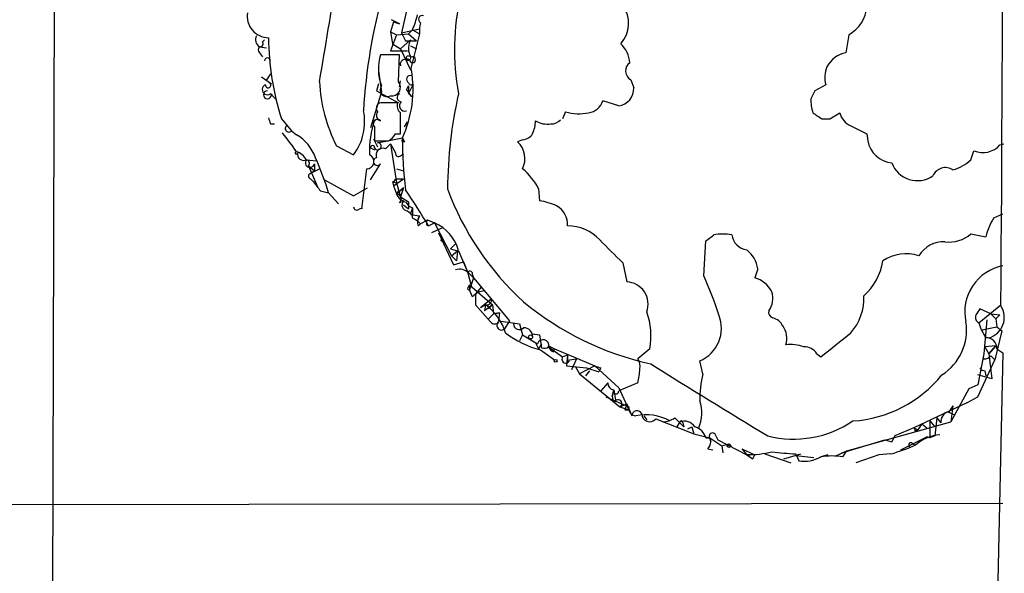
# Model space of a CAD drawing. Extents: x 4 to 10570, y -247751 to 181912.
# Drawn here: x 748 to 832, y 181265 to 181312 of the extents above; entities that cross this region are included whole.
import ezdxf

# ---------------------------------------------------------------- set-up
doc = ezdxf.new("R2010")
doc.units = 0
doc.header["$MEASUREMENT"] = 0
doc.layers.add('MAIN', color=5, linetype='CONTINUOUS')

msp = doc.modelspace()

# ---------------------------------------------------------------- linework, layer by layer
at = {"layer": 'MAIN'}
for p, q in [((751.332, 181373.8168), (750.9933, 181252.7435)), ((781.304, 181314.2962), (780.542, 181310.9095)), ((779.8647, 181311.8408), (779.6107, 181310.9942)), ((780.3727, 181311.6715), (779.6953, 181312.0102)), ((779.8647, 181311.8408), (780.3727, 181311.6715)), ((779.6107, 181310.9942), (780.1187, 181310.7402)), ((779.6107, 181310.9942), (779.78, 181309.9782)), ((780.1187, 181310.7402), (781.1347, 181310.8248)), ((780.542, 181310.9095), (782.066, 181311.2482)), ((780.542, 181310.9095), (780.8807, 181310.2322)), ((781.4733, 181311.1635), (781.1347, 181310.8248)), ((781.1347, 181310.8248), (781.812, 181310.2322)), ((782.066, 181310.8248), (781.304, 181307.7768)), ((781.4733, 181311.1635), (782.066, 181310.8248)), ((768.7733, 181310.1475), (768.9427, 181310.3168)), ((780.1187, 181310.7402), (779.6107, 181309.3855)), ((781.304, 181310.3168), (780.4573, 181309.5548)), ((780.8807, 181310.2322), (781.812, 181310.2322)), ((818.388, 181310.7402), (818.134, 181309.2162)), ((768.5193, 181309.7242), (769.112, 181309.6395)), ((768.5193, 181309.2162), (768.7733, 181308.8775)), ((779.6107, 181309.3855), (781.05, 181309.3855)), ((779.78, 181309.9782), (780.4573, 181309.5548)), ((779.78, 181309.9782), (780.4573, 181309.5548)), ((780.4573, 181309.5548), (781.304, 181307.7768)), ((781.304, 181309.8088), (781.812, 181309.5548)), ((780.3727, 181309.0468), (778.764, 181309.0468)), ((780.288, 181306.7608), (780.3727, 181309.0468)), ((780.4573, 181308.2002), (780.4573, 181308.3695)), ((781.1347, 181308.9622), (781.4733, 181308.8775)), ((778.5947, 181307.6922), (778.8487, 181305.9142)), ((781.3887, 181307.7768), (781.304, 181307.7768)), ((768.6887, 181307.1842), (769.5353, 181306.5915)), ((769.366, 181306.6762), (769.0273, 181306.9302)), ((769.4507, 181307.4382), (769.112, 181306.9302)), ((780.3727, 181306.3375), (780.4573, 181306.8455)), ((799.9307, 181306.9302), (800.1847, 181306.2528)), ((778.8487, 181305.9142), (777.9173, 181302.8662)), ((778.5947, 181306.5915), (778.4253, 181305.9988)), ((778.4253, 181305.9988), (780.288, 181304.9828)), ((780.9653, 181306.0835), (781.1347, 181306.4222)), ((781.1347, 181305.7448), (781.558, 181306.5915)), ((781.1347, 181306.4222), (781.1347, 181305.7448)), ((816.4407, 181306.5068), (815.5093, 181305.9988)), ((769.62, 181305.6602), (769.4507, 181305.7448)), ((769.5353, 181305.6602), (769.874, 181305.3215)), ((798.9147, 181304.7288), (797.56, 181305.1522)), ((780.2033, 181304.9828), (778.9333, 181304.9828)), ((794.4273, 181304.2208), (794.1733, 181303.6282)), ((770.382, 181303.6282), (771.2287, 181302.6122)), ((780.796, 181302.9508), (781.05, 181303.3742)), ((816.102, 181303.6282), (816.7793, 181303.6282)), ((816.7793, 181303.6282), (817.626, 181304.1362)), ((769.4507, 181303.2048), (769.7893, 181303.2048)), ((771.2287, 181302.6122), (771.652, 181302.2735)), ((778.256, 181302.9508), (778.256, 181301.7655)), ((778.1713, 181301.9348), (778.51, 181301.2575)), ((778.51, 181301.5962), (780.6267, 181302.0195)), ((780.034, 181302.3582), (780.4573, 181302.3582)), ((780.542, 181301.7655), (780.796, 181301.6808)), ((780.6267, 181302.0195), (780.796, 181301.6808)), ((790.7867, 181301.8502), (790.3633, 181301.6808)), ((819.912, 181302.3582), (819.9967, 181301.7655)), ((771.652, 181300.8342), (771.5673, 181301.0035)), ((775.0387, 181301.3422), (776.478, 181300.5802)), ((777.9173, 181301.1728), (778.256, 181301.0035)), ((779.1873, 181301.0882), (779.6107, 181301.5115)), ((779.6107, 181301.5115), (780.034, 181300.7495)), ((779.6107, 181301.5115), (780.1187, 181298.2095)), ((828.7173, 181300.1568), (828.9713, 181300.9188)), ((831.1727, 181301.4268), (831.5113, 181301.5115)), ((772.4987, 181300.1568), (773.3453, 181300.0722)), ((780.4573, 181300.4955), (780.7113, 181300.6648)), ((772.668, 181299.6488), (773.176, 181299.2255)), ((772.668, 181299.6488), (773.43, 181297.8708)), ((772.7527, 181298.9715), (773.5993, 181299.3948)), ((772.7527, 181298.9715), (773.176, 181299.2255)), ((773.176, 181299.8182), (773.176, 181299.2255)), ((777.5787, 181299.3948), (777.1553, 181296.0082)), ((777.9173, 181298.4635), (778.764, 181299.8182)), ((780.1187, 181299.3948), (780.7113, 181299.2255)), ((772.8373, 181298.5482), (773.0913, 181298.2942)), ((774.0227, 181298.4635), (776.478, 181297.1088)), ((779.8647, 181297.9555), (780.7113, 181298.5482)), ((780.034, 181298.5482), (780.7113, 181298.5482)), ((773.684, 181297.5322), (774.3613, 181297.3628)), ((776.478, 181297.1088), (777.6633, 181297.7862)), ((779.78, 181298.2942), (779.8647, 181297.9555)), ((779.78, 181298.2942), (780.1187, 181298.2095)), ((779.8647, 181297.9555), (780.1187, 181297.2782)), ((780.1187, 181298.2095), (780.4573, 181297.0242)), ((780.7113, 181297.7862), (780.1187, 181297.2782)), ((780.1187, 181297.2782), (780.7113, 181297.7862)), ((780.288, 181297.5322), (780.1187, 181297.2782)), ((780.7113, 181297.7862), (780.4573, 181297.0242)), ((792.1413, 181297.7015), (792.226, 181296.6855)), ((774.3613, 181297.3628), (775.208, 181296.4315)), ((780.4573, 181297.0242), (781.1347, 181296.6008)), ((776.986, 181296.0082), (777.24, 181296.0928)), ((777.24, 181296.0928), (777.1553, 181296.0082)), ((780.7113, 181296.3468), (781.1347, 181296.0082)), ((780.7113, 181296.3468), (781.1347, 181296.0082)), ((781.05, 181295.8388), (781.4733, 181295.5002)), ((781.1347, 181296.6008), (781.1347, 181296.0082)), ((781.1347, 181296.2622), (781.4733, 181296.0928)), ((781.3887, 181295.7542), (781.4733, 181296.0928)), ((781.4733, 181296.0928), (781.4733, 181295.5002)), ((781.4733, 181295.5002), (782.066, 181295.4155)), ((781.6427, 181295.1615), (781.8967, 181294.9922)), ((781.8967, 181294.9922), (782.066, 181295.4155)), ((782.066, 181295.4155), (781.8967, 181294.9922)), ((782.1507, 181294.7382), (782.7433, 181295.0768)), ((782.7433, 181295.0768), (783.336, 181294.8228)), ((830.6647, 181295.2462), (831.4267, 181295.5848)), ((781.8967, 181294.9922), (782.1507, 181294.7382)), ((781.9813, 181294.5688), (782.1507, 181294.7382)), ((782.6587, 181294.6535), (782.828, 181294.5688)), ((782.828, 181294.5688), (783.336, 181294.8228)), ((784.0133, 181294.3995), (783.082, 181293.9762)), ((783.336, 181294.8228), (784.7753, 181292.0288)), ((783.6747, 181293.9762), (784.9447, 181291.2668)), ((783.844, 181293.3835), (784.098, 181293.1295)), ((828.7173, 181293.8915), (829.9873, 181293.6375)), ((785.114, 181293.0448), (784.6907, 181292.6215)), ((784.6907, 181292.6215), (785.2833, 181292.4522)), ((806.1113, 181290.3355), (806.2807, 181293.2988)), ((784.7753, 181292.0288), (785.2833, 181292.4522)), ((784.7753, 181292.0288), (785.1987, 181291.6055)), ((785.2833, 181292.4522), (785.1987, 181291.6055)), ((785.368, 181292.4522), (786.13, 181290.6742)), ((784.9447, 181291.2668), (785.7913, 181291.5208)), ((785.7913, 181291.5208), (786.13, 181290.6742)), ((799.2533, 181291.4362), (799.592, 181289.8275)), ((810.6833, 181290.9282), (810.4293, 181290.1662)), ((786.13, 181290.6742), (786.4687, 181289.4042)), ((786.2147, 181290.5895), (786.638, 181290.1662)), ((786.638, 181290.1662), (786.2993, 181289.1502)), ((786.5533, 181290.4202), (786.638, 181290.1662)), ((786.638, 181290.1662), (789.686, 181286.5255)), ((786.2147, 181289.4042), (786.2993, 181289.5735)), ((786.2993, 181289.5735), (786.2993, 181289.1502)), ((786.2993, 181289.5735), (788.2467, 181287.8802)), ((787.3153, 181289.4042), (786.8073, 181288.8115)), ((786.5533, 181288.5575), (786.2993, 181289.1502)), ((786.8073, 181288.8115), (786.8073, 181287.8802)), ((788.162, 181288.3882), (787.2307, 181287.6262)), ((786.8073, 181287.8802), (788.0773, 181286.4408)), ((787.654, 181287.8802), (787.2307, 181287.6262)), ((787.654, 181287.8802), (787.5693, 181287.3722)), ((788.2467, 181287.8802), (787.5693, 181287.3722)), ((787.908, 181287.5415), (788.2467, 181287.8802)), ((788.2467, 181287.8802), (788.3313, 181287.1182)), ((829.3947, 181286.3562), (831.2573, 181287.8802)), ((830.4107, 181287.1182), (829.4793, 181287.5415)), ((788.3313, 181287.1182), (787.908, 181286.6948)), ((788.3313, 181287.1182), (788.8393, 181287.2028)), ((788.8393, 181287.2028), (788.3313, 181287.1182)), ((788.8393, 181287.2028), (788.7547, 181286.5255)), ((830.4107, 181287.1182), (830.834, 181286.6948)), ((830.4107, 181287.1182), (831.1727, 181287.0335)), ((831.1727, 181287.0335), (830.834, 181286.6948)), ((830.834, 181286.6948), (830.9187, 181286.0175)), ((788.7547, 181286.5255), (790.5327, 181286.2715)), ((789.686, 181286.5255), (789.2627, 181285.8482)), ((790.5327, 181286.2715), (790.7867, 181285.3402)), ((790.6173, 181285.9328), (790.7867, 181285.3402)), ((829.6487, 181285.7635), (830.9187, 181286.0175)), ((830.072, 181286.6102), (829.818, 181283.7315)), ((830.9187, 181286.0175), (831.342, 181285.6788)), ((790.7867, 181285.3402), (790.5327, 181284.8322)), ((790.7867, 181285.3402), (792.0567, 181284.5782)), ((791.6333, 181285.4248), (792.226, 181285.3402)), ((792.226, 181285.3402), (792.3953, 181284.2395)), ((831.342, 181285.6788), (830.7493, 181283.2235)), ((791.8873, 181284.6628), (792.1413, 181284.1548)), ((792.3953, 181284.5782), (792.1413, 181284.1548)), ((792.988, 181284.4088), (793.496, 181284.1548)), ((792.988, 181284.3242), (794.1733, 181283.4775)), ((830.834, 181284.4088), (829.9027, 181284.3242)), ((829.9027, 181284.3242), (830.2413, 181283.7315)), ((830.834, 181284.4088), (830.2413, 181283.7315)), ((830.2413, 181283.7315), (830.834, 181284.4088)), ((792.3107, 181284.0702), (793.496, 181283.2235)), ((793.4113, 181283.9008), (793.496, 181284.1548)), ((793.496, 181284.1548), (796.8827, 181282.7155)), ((794.1733, 181283.4775), (794.5967, 181283.6468)), ((794.5967, 181283.6468), (794.512, 181282.7155)), ((794.5967, 181283.6468), (794.5967, 181283.0542)), ((801.5393, 181284.1548), (800.5233, 181283.3082)), ((815.6787, 181283.7315), (816.0173, 181283.4775)), ((829.818, 181283.7315), (829.31, 181281.1068)), ((830.2413, 181283.7315), (830.4953, 181281.6148)), ((830.4107, 181283.5622), (830.7493, 181283.2235)), ((830.9187, 181284.1548), (831.4267, 181283.8162)), ((831.4267, 181283.8162), (830.9187, 181261.5488)), ((794.512, 181282.7155), (796.2053, 181282.5462)), ((794.766, 181283.2235), (795.3587, 181283.3082)), ((795.3587, 181283.3082), (794.9353, 181282.3768)), ((795.274, 181282.6308), (795.6127, 181282.0382)), ((796.8827, 181282.7155), (795.6127, 181282.0382)), ((796.2053, 181282.5462), (797.2213, 181282.2075)), ((796.8827, 181282.7155), (798.9147, 181280.8528)), ((797.3907, 181282.5462), (797.2213, 181282.2075)), ((806.0267, 181282.0382), (805.7727, 181283.1388)), ((829.31, 181280.0908), (830.7493, 181283.2235)), ((795.6127, 181282.0382), (798.9993, 181279.2442)), ((796.4593, 181282.2922), (796.1207, 181281.8688)), ((830.4953, 181281.6148), (829.31, 181281.9535)), ((829.9027, 181282.2922), (829.9873, 181281.8688)), ((797.9833, 181281.2762), (797.3907, 181280.5988)), ((800.5233, 181281.2762), (798.9147, 181280.5988)), ((798.9147, 181280.8528), (799.7613, 181278.9902)), ((829.31, 181281.1068), (828.548, 181280.7682)), ((797.814, 181280.0908), (799.7613, 181279.2442)), ((798.4913, 181280.6835), (798.322, 181280.0908)), ((798.4067, 181280.3448), (798.4913, 181280.6835)), ((798.4913, 181280.6835), (798.6607, 181279.6675)), ((828.548, 181280.7682), (827.024, 181277.9742)), ((828.3787, 181279.5828), (829.31, 181280.0908)), ((798.9993, 181279.2442), (799.592, 181279.4982)), ((798.9993, 181279.2442), (799.7613, 181278.9902)), ((799.592, 181279.4982), (800.0153, 181278.4822)), ((828.3787, 181279.5828), (823.8913, 181277.4662)), ((827.1933, 181279.3288), (827.024, 181277.9742)), ((799.4227, 181278.9902), (799.7613, 181278.9902)), ((801.0313, 181278.4822), (801.2853, 181278.1435)), ((826.8547, 181278.8208), (826.516, 181278.7362)), ((826.77, 181278.8208), (827.3627, 181278.5668)), ((802.0473, 181278.2282), (805.2647, 181276.9582)), ((803.656, 181278.3128), (804.418, 181277.5508)), ((804.0793, 181277.9742), (803.8253, 181277.5508)), ((804.3333, 181277.8895), (804.418, 181277.5508)), ((804.7567, 181277.3815), (805.0953, 181277.5508)), ((805.0953, 181277.5508), (805.2647, 181276.9582)), ((818.2187, 181275.5188), (827.024, 181277.9742)), ((824.5687, 181277.8048), (824.23, 181277.2968)), ((824.5687, 181277.8048), (824.992, 181277.4662)), ((825.246, 181278.0588), (825.6693, 181277.5508)), ((825.246, 181278.0588), (825.246, 181276.6195)), ((825.8387, 181278.3128), (825.6693, 181276.7888)), ((825.8387, 181278.3128), (826.1773, 181277.8895)), ((805.2647, 181276.9582), (806.6193, 181276.6195)), ((807.1273, 181276.7888), (807.2967, 181276.4502)), ((822.2827, 181276.7888), (822.0287, 181276.2808)), ((822.0287, 181276.2808), (822.2827, 181276.7888)), ((823.8913, 181277.4662), (822.2827, 181276.7888)), ((822.7907, 181275.6035), (824.992, 181276.7042)), ((823.8913, 181277.4662), (824.23, 181277.2968)), ((823.976, 181277.2122), (824.23, 181277.2968)), ((825.246, 181276.6195), (824.992, 181276.7042)), ((825.6693, 181276.7888), (825.246, 181276.6195)), ((806.2807, 181276.6195), (806.6193, 181276.6195)), ((806.6193, 181276.6195), (806.704, 181276.2808)), ((806.6193, 181276.6195), (807.6353, 181275.9422)), ((806.6193, 181276.6195), (806.704, 181276.2808)), ((806.704, 181276.2808), (806.6193, 181276.6195)), ((807.2967, 181276.4502), (809.752, 181275.1802)), ((807.6353, 181275.9422), (808.228, 181276.1115)), ((807.6353, 181275.9422), (807.72, 181275.3495)), ((817.7953, 181275.3495), (821.436, 181276.4502)), ((821.436, 181276.4502), (822.0287, 181276.2808)), ((823.8067, 181276.1115), (823.976, 181276.0268)), ((806.45, 181275.6882), (806.8733, 181275.6035)), ((809.3287, 181275.6882), (810.4293, 181275.1802)), ((809.3287, 181275.6882), (809.752, 181275.1802)), ((809.3287, 181275.6882), (809.752, 181275.1802)), ((810.4293, 181275.1802), (809.752, 181275.1802)), ((810.26, 181274.8415), (810.4293, 181275.1802)), ((811.276, 181275.2648), (813.4773, 181274.5028)), ((812.8847, 181274.8415), (814.324, 181275.2648)), ((813.9007, 181275.2648), (814.1547, 181274.6722)), ((815.4247, 181274.9262), (813.9007, 181275.0955)), ((816.0173, 181275.0108), (816.61, 181275.1802)), ((816.61, 181275.1802), (816.0173, 181275.0108)), ((817.2873, 181275.0955), (818.2187, 181275.5188)), ((817.88, 181275.0108), (818.2187, 181275.5188)), ((820.928, 181275.1802), (818.9807, 181274.5028)), ((821.944, 181275.2648), (820.928, 181275.1802)), ((585.3007, 181270.7775), (831.4267, 181271.1162))]:
    msp.add_line(p, q, dxfattribs=at)
for centre, radius in [((791.464, 181285.1709), 0.1693), ((793.5806, 181283.1389), 0.1197), ((808.2491, 181275.9634), 0.1496)]:
    msp.add_circle(centre, radius, dxfattribs=at)
for centre, radius, start, end in [((-8962.367, 181354.9014), 9793.8542, 359.60741559, 0.51731945), ((136.5989, 181415.9704), 646.2942, 350.2715887, 351.8672297), ((824.6987, 181301.625), 47.4498, 151.935866, 176.761562), ((805.4868, 181309.4847), 20.4635, 167.13151, 190.530561), ((769.3131, 181312.318), 1.8321, 171.056964, 269.005447), ((797.2632, 181311.6871), 2.4972, 316.815806, 37.160376), ((816.9254, 181313.3556), 2.9966, 299.215061, 355.314163), ((773.8191, 181314.4209), 8.3185, 336.946838, 346.177584), ((782.3014, 181312.0424), 0.3235, 71.368929, 242.230734), ((784.902, 181311.0364), 2.8439, 165.338781, 184.267054), ((768.8782, 181310.3224), 0.6976, 151.476725, 239.037652), ((768.5758, 181309.9781), 0.2601, 257.454468, 40.620402), ((792.8365, 181310.7495), 23.5567, 180.640426, 197.596089), ((782.7863, 181309.5801), 1.6553, 153.57272, 198.795075), ((768.8159, 181309.4702), 0.3905, 139.424169, 220.575831), ((797.4346, 181308.2121), 2.4165, 3.734586, 46.956907), ((818.6339, 181306.8535), 2.415, 101.946454, 150.823955), ((769.1967, 181308.5388), 0.2434, 0, 180), ((782.5234, 181307.8545), 3.9439, 162.403489, 201.294509), ((780.9653, 181308.1154), 0.568, 63.43946, 153.425927), ((781.1346, 181308.7505), 0.2116, 89.972935, 216.875312), ((781.0923, 181308.8351), 0.2468, 239.02828, 59.040224), ((781.4733, 181308.6235), 0.254, 180, 90), ((800.3496, 181307.677), 0.8563, 126.025406, 240.710773), ((780.5858, 181308.1578), 0.1353, 161.739121, 198.22066), ((771.4074, 181306.1688), 10.11, 335.769076, 9.151789), ((818.7128, 181307.145), 2.36, 157.955147, 195.689284), ((769.2549, 181306.4751), 0.2298, 172.070885, 61.081041), ((786.8872, 181307.3901), 13.3028, 182.711438, 207.041399), ((779.7271, 181306.2951), 0.729, 260.81162, 39.701926), ((781.2845, 181306.9627), 0.3233, 71.200829, 242.396636), ((781.3675, 181306.7396), 0.2413, 195.234291, 322.137512), ((769.1989, 181306.1035), 0.4383, 113.049253, 305.068063), ((769.1967, 181305.6602), 0.3386, 90, 0), ((779.3143, 181306.075), 0.5808, 143.287942, 300.684614), ((786.5304, 181309.6114), 6.5891, 212.371955, 218.708968), ((798.726, 181306.1772), 1.4607, 277.422783, 2.966812), ((984.6849, 181221.0002), 189.3281, 153.323754, 153.55291), ((780.5189, 181305.4215), 0.3548, 114.333033, 273.733499), ((780.8138, 181304.7199), 0.4412, 128.023034, 290.081846), ((781.0924, 181305.4485), 0.2993, 8.124688, 81.875312), ((820.9658, 181297.5475), 36.5294, 167.032246, 179.758453), ((796.2152, 181305.5217), 1.3946, 276.567033, 344.636425), ((819.4003, 181305.3209), 4.2296, 179.991872, 196.266003), ((772.7876, 181303.3778), 4.6309, 322.835143, 11.555971), ((778.874, 181304.5171), 0.4695, 82.743283, 219.145968), ((778.8911, 181303.9245), 0.4827, 142.135426, 254.734472), ((780.8947, 181304.7288), 0.7365, 159.828154, 233.568844), ((795.5581, 181307.7946), 3.7484, 252.441905, 282.582856), ((896.3659, 181345.8088), 133.8752, 198.327138, 198.556321), ((785.9555, 181300.9318), 8.1304, 161.262866, 182.478533), ((778.51, 181303.2048), 0.3592, 45, 225), ((335.9573, 181303.2472), 444.5009, 359.885409, 0.114591), ((788.739, 181303.6058), 3.1517, 336.681342, 357.326695), ((792.8452, 181304.9463), 1.7692, 237.219826, 280.160309), ((793.2542, 181304.1903), 0.9902, 264.384402, 319.217958), ((942.7209, 181494.382), 228.9527, 236.195334, 236.424517), ((819.1314, 181304.4656), 1.541, 192.342492, 248.127477), ((771.0001, 181302.8069), 0.3003, 130.43576, 319.578763), ((988.5545, 181641.3616), 378.6339, 243.322049, 243.551239), ((751.1782, 181286.989), 24.7157, 34.068126, 38.701443), ((769.7984, 181299.1041), 3.6716, 19.441679, 59.679087), ((778.8487, 181598.0653), 296.3004, 269.885389, 270.114592), ((778.7219, 181303.0776), 1.4964, 298.735138, 331.264862), ((780.4571, 181301.9349), 0.1895, 296.619142, 26.510973), ((813.593, 181301.7127), 32.9677, 179.466794, 187.136851), ((789.0263, 181300.2509), 1.9576, 334.065885, 46.923011), ((790.7024, 181302.9501), 1.1031, 274.382771, 327.550319), ((822.1922, 181302.1208), 2.2241, 189.192539, 265.784064), ((771.6379, 181300.7354), 0.0998, 81.878017, 8.121983), ((771.2918, 181299.5161), 1.3664, 27.962232, 74.715828), ((778.0867, 181301.194), 0.1707, 352.862488, 187.133342), ((778.5241, 181301.2999), 0.2967, 205.364546, 92.724474), ((778.9615, 181300.552), 0.5818, 67.16348, 202.83652), ((829.7259, 181302.6724), 1.9091, 246.717076, 319.273705), ((772.2659, 181300.6436), 0.5397, 168.683821, 295.558299), ((772.795, 181299.9028), 0.3903, 139.395521, 347.480746), ((772.4563, 181299.8605), 0.2993, 315, 81.856362), ((752.3207, 181290.8631), 22.979, 16.430614, 24.318924), ((777.587, 181300.0129), 0.6182, 269.230664, 66.582362), ((778.4877, 181300.0009), 0.3312, 100.858741, 326.525816), ((780.2879, 181300.693), 0.2601, 167.454468, 310.620402), ((826.3834, 181302.5632), 3.3523, 283.980697, 314.123764), ((787.2293, 181295.1605), 5.5303, 27.352732, 49.965076), ((824.1877, 181300.6876), 2.2972, 199.976288, 304.839178), ((826.5644, 181298.3305), 1.1642, 57.302328, 156.098972), ((772.9008, 181298.781), 0.2413, 127.862488, 254.742799), ((779.7377, 181298.5905), 0.2993, 278.124688, 351.875312), ((779.7377, 181298.5905), 0.2993, 278.124688, 351.875312), ((785.512, 181307.3438), 15.3678, 216.076713, 219.676493), ((723.7263, 181258.9561), 69.002, 31.071756, 34.075427), ((807.067, 181305.9743), 24.095, 200.080541, 227.766028), ((780.0481, 181296.8313), 0.4524, 315.850821, 81.022765), ((780.8805, 181297.4472), 0.7803, 192.508101, 257.475971), ((781.0761, 181296.3403), 0.5022, 136.581285, 267.020794), ((791.4436, 181291.3667), 5.376, 65.590268, 81.631757), ((776.7622, 181296.1835), 0.2843, 181.209443, 321.928805), ((780.6569, 181296.0989), 0.5049, 18.869135, 124.256617), ((792.7635, 181294.6633), 1.8357, 357.04906, 60.576447), ((781.431, 181295.6272), 0.1339, 108.421413, 288.421413), ((781.6426, 181295.3732), 0.2116, 143.124688, 270.027065), ((783.1239, 181294.7806), 0.4823, 142.108345, 195.281169), ((834.6143, 181292.6361), 4.7341, 146.541209, 167.788086), ((782.3622, 181294.8651), 0.4825, 164.728219, 217.879149), ((781.8965, 181291.5327), 3.5912, 14.835326, 66.369435), ((794.556, 181290.7866), 3.7824, 43.359874, 89.383468), ((1285.1042, 181779.2344), 688.4753, 224.8854085, 225.1145916), ((679.6254, 181462.8698), 211.6504, 306.756644, 306.985837), ((807.72, 181289.1246), 4.7438, 80.756493, 99.243507), ((809.9638, 181294.0185), 1.4968, 188.130644, 261.865025), ((826.8524, 181296.0366), 2.8424, 263.203019, 311.002936), ((808.1447, 181290.5324), 2.5692, 8.861793, 51.274367), ((826.4031, 181290.7872), 2.4296, 87.336616, 149.26758), ((823.2168, 181288.749), 3.4587, 71.492235, 124.320908), ((785.4526, 181289.799), 1.098, 46.047932, 107.961359), ((816.2476, 181292.4119), 5.0835, 312.135247, 350.872506), ((832.1512, 181287.2979), 3.9513, 100.565408, 192.528021), ((786.2993, 181290.4766), 0.2602, 347.480746, 130.589353), ((780.0912, 181278.4325), 28.6134, 17.493248, 24.581917), ((809.7827, 181287.9145), 2.3427, 27.074742, 73.978009), ((786.257, 181289.2772), 0.1339, 108.421413, 288.421413), ((799.515, 181287.9418), 1.8873, 339.71577, 87.661704), ((787.6683, 181287.5975), 1.4713, 93.858111, 139.271992), ((787.7246, 181288.3176), 0.4431, 260.831064, 9.168936), ((810.1325, 181288.4306), 1.8213, 324.470368, 17.583355), ((815.2181, 181288.4425), 4.4444, 318.705413, 2.575342), ((784.9441, 181284.1546), 4.6069, 17.103552, 53.968878), ((807.1278, 181307.796), 25.512, 230.415843, 257.541397), ((956.3099, 181202.6376), 152.6259, 146.200557, 146.42974), ((829.7335, 181286.8218), 1.8084, 286.308364, 32.578359), ((795.7815, 181285.2646), 5.8638, 349.090189, 20.180705), ((804.6045, 181285.9008), 2.9989, 292.926145, 22.191313), ((812.0804, 181287.2452), 0.4827, 164.745922, 254.734472), ((811.643, 181285.5237), 1.2936, 26.565051, 76.120598), ((829.6062, 181286.8218), 0.5114, 155.544918, 245.569954), ((788.416, 181286.6738), 0.4111, 214.525032, 325.474968), ((789.0018, 181286.1386), 0.3904, 129.271851, 311.937031), ((790.5193, 181286.2804), 0.4947, 181.030888, 315.360346), ((790.9137, 181285.2132), 0.7208, 356.627938, 93.372062), ((811.3184, 181285.0439), 1.8208, 342.404942, 35.538044), ((823.8342, 181285.7566), 4.512, 302.553101, 8.722026), ((833.6186, 181287.5539), 4.3904, 195.83085, 214.198608), ((794.2803, 181291.8958), 8.0697, 232.316255, 255.872833), ((791.902, 181285.2978), 0.2972, 154.702424, 205.297576), ((309.3068, 181919.4691), 813.1672, 308.5452136, 308.7744052), ((830.0466, 181284.2141), 0.8741, 356.110059, 93.889941), ((792.5223, 181284.4511), 0.4826, 344.757375, 164.731346), ((792.6069, 181284.8746), 0.6694, 251.573171, 304.698943), ((793.7079, 181284.6206), 0.7785, 202.378134, 247.605454), ((813.4772, 181281.3589), 3.163, 69.633705, 97.688968), ((814.6344, 181283.1106), 1.2149, 30.734063, 92.66081), ((794.4414, 181283.2847), 0.3302, 144.278779, 349.322806), ((829.8604, 181284.0277), 0.7207, 266.627471, 319.772044), ((839.4592, 181409.6232), 133.8593, 251.453817, 251.683013), ((799.7609, 181282.7154), 0.9657, 344.75789, 37.866658), ((1392.4979, 182231.9582), 1117.9769, 238.0944423, 238.69055), ((829.9448, 181282.8423), 0.5517, 212.460041, 265.623597), ((796.4581, 181282.4619), 4.2346, 343.739579, 359.994588), ((817.455, 181279.6113), 11.6831, 168.010842, 179.30899), ((818.0705, 181288.5652), 10.5269, 273.57389, 321.091559), ((798.5709, 181281.2658), 0.5877, 178.986021, 262.215954), ((798.9992, 181280.1331), 0.6292, 160.338213, 227.731211), ((798.6889, 181280.5706), 0.2276, 150.258241, 7.11877), ((798.8602, 181279.5284), 0.3164, 296.079162, 153.920838), ((926.4997, 181236.9217), 133.8593, 161.453816, 161.683013), ((800.4387, 181279.1596), 0.6827, 172.88123, 262.872902), ((802.7723, 181278.7188), 3.1734, 336.751387, 19.00477), ((954.0239, 181194.4249), 152.6259, 146.200557, 146.42974), ((800.4568, 181278.4761), 0.4415, 23.406467, 179.208421), ((801.2363, 181274.4833), 4.0951, 60.822954, 102.442154), ((801.5374, 181278.6717), 0.6757, 181.713103, 318.983959), ((827.0207, 181278.007), 0.8515, 107.122022, 187.931229), ((802.598, 181279.7939), 1.8202, 271.322194, 305.539507), ((804.2063, 181277.9318), 0.1339, 341.578587, 161.537987), ((804.4603, 181277.0006), 1.0455, 31.753267, 111.371954), ((805.025, 181276.295), 1.297, 14.489474, 75.520185), ((813.7055, 181285.4868), 8.9659, 255.957557, 304.058016), ((806.8505, 181276.7725), 0.2772, 3.370101, 213.495185), ((823.8067, 181277.2969), 0.1893, 333.421413, 63.448488), ((826.2737, 181273.5773), 3.3012, 93.143053, 132.096226), ((805.747, 181276.3402), 0.9588, 317.155503, 356.448267), ((816.5221, 181293.6468), 19.1649, 286.433794, 293.163339), ((823.6374, 181276.0268), 0.1893, 26.578587, 243.421413), ((809.3769, 181287.2527), 12.0783, 271.779643, 281.905809), ((894.6732, 181401.9992), 152.6259, 236.192738, 236.421942), ((818.9441, 181348.0332), 72.943, 264.43361, 266.03531), ((814.578, 181277.6359), 2.9938, 261.871522, 298.735248), ((816.9486, 181270.1036), 4.9948, 79.252942, 100.745931)]:
    msp.add_arc(centre, radius, start, end, dxfattribs=at)

doc.saveas('drawing.dxf')
